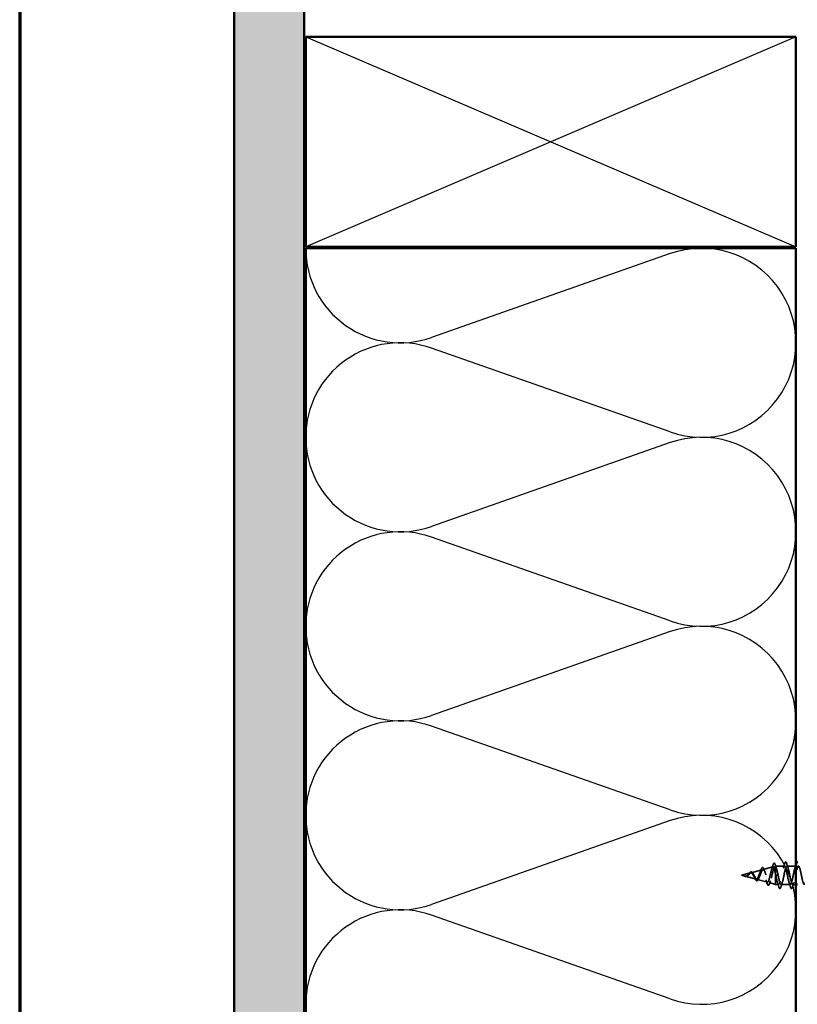
# Model space of a CAD drawing. Units: inches. Extents: x 0.6 to 33.4, y 0.6 to 21.4.
# Drawn here: x 0.6 to 6.2, y 6.6 to 13.7 of the extents above; entities that cross this region are included whole.
import ezdxf

# ---------------------------------------------------------------- set-up
doc = ezdxf.new("R2010")
doc.units = ezdxf.units.IN
doc.header["$LTSCALE"] = 2
doc.header["$MEASUREMENT"] = 0
doc.linetypes.add('DASHED', pattern=[0.2067, 0.1654, -0.0413])
for name, color, linetype, lineweight in [('Border (ANSI)', 7, 'Continuous', 70), ('Hatch (ANSI)', 7, 'Continuous', 18), ('Hidden (ANSI)', 7, 'DASHED', 35), ('Sketch Geometry (ANSI)', 7, 'Continuous', 25), ('Visible (ANSI)', 7, 'Continuous', 50)]:
    doc.layers.add(name, color=color, linetype=linetype, lineweight=lineweight)

# ---------------------------------------------------------------- blocks, each defined once
blk = doc.blocks.new('Borders ATAS A Border')
at = {"layer": 'Border (ANSI)'}
blk.add_line((0.3, 10.7), (0.3, 0.3), dxfattribs=at)

msp = doc.modelspace()

# ---------------------------------------------------------------- hatches: boundary and pattern name
at = {"layer": 'Hatch (ANSI)', "true_color": 0x804000}
h = msp.add_hatch(dxfattribs=at)
h.set_pattern_fill('AR-SAND', color=36, scale=0.25, angle=45, style=0)
h.paths.add_polyline_path([(21.76967, 17.16278), (2.63157, 17.16278), (2.63157, 1.38265), (2.13157, 1.38265), (2.13157, 17.66278), (21.76967, 17.66278)])

# ---------------------------------------------------------------- linework, layer by layer
at = {"layer": 'Hidden (ANSI)', "ltscale": 0.069707}
msp.add_line((5.90675, 7.58026), (5.97756, 7.5992), dxfattribs=at)
at = {"layer": 'Hidden (ANSI)', "ltscale": 0.004328}
msp.add_line((5.99208, 7.60308), (5.99657, 7.60428), dxfattribs=at)
at = {"layer": 'Hidden (ANSI)', "ltscale": 0.020374}
msp.add_line((5.99657, 7.60428), (5.99657, 7.60076), dxfattribs=at)
at = {"layer": 'Hidden (ANSI)', "ltscale": 0.060136}
msp.add_line((6.05982, 7.60428), (5.99657, 7.60428), dxfattribs=at)
at = {"layer": 'Hidden (ANSI)', "ltscale": 0.071462}
msp.add_line((5.99657, 7.60076), (5.99657, 7.54474), dxfattribs=at)
at = {"layer": 'Hidden (ANSI)', "ltscale": 0.061565}
msp.add_line((6.14157, 7.60428), (6.07682, 7.60428), dxfattribs=at)
at = {"layer": 'Hidden (ANSI)', "ltscale": 0.062337}
msp.add_line((5.75357, 7.53928), (5.8169, 7.55622), dxfattribs=at)
at = {"layer": 'Hidden (ANSI)', "ltscale": 0.022741}
msp.add_line((5.75357, 7.53928), (5.77674, 7.53308), dxfattribs=at)
at = {"layer": 'Hidden (ANSI)', "ltscale": 0.077103}
msp.add_line((5.77875, 7.53254), (5.85707, 7.5116), dxfattribs=at)
at = {"layer": 'Hidden (ANSI)', "ltscale": 0.074634}
msp.add_line((5.82142, 7.55743), (5.89723, 7.57771), dxfattribs=at)
at = {"layer": 'Hidden (ANSI)', "ltscale": 0.102337}
msp.add_line((5.99657, 7.54474), (5.99657, 7.47428), dxfattribs=at)
at = {"layer": 'Hidden (ANSI)', "ltscale": 0.028664}
for p, q in [((6.0051, 7.53928), (5.99757, 7.53928)), ((6.01457, 7.53928), (6.00704, 7.53928))]:
    msp.add_line(p, q, dxfattribs=at)
at = {"layer": 'Hidden (ANSI)', "ltscale": 0.002412}
msp.add_line((6.0051, 7.53928), (6.00704, 7.53928), dxfattribs=at)
at = {"layer": 'Hidden (ANSI)', "ltscale": 0.072171}
msp.add_line((5.86409, 7.50972), (5.9374, 7.49011), dxfattribs=at)
at = {"layer": 'Hidden (ANSI)', "ltscale": 0.046387}
msp.add_line((5.94941, 7.4869), (5.99657, 7.47428), dxfattribs=at)
at = {"layer": 'Hidden (ANSI)', "ltscale": 0.020614}
msp.add_line((6.01832, 7.47428), (5.99657, 7.47428), dxfattribs=at)
at = {"layer": 'Hidden (ANSI)', "ltscale": 0.062755}
msp.add_line((6.10132, 7.47428), (6.03532, 7.47428), dxfattribs=at)
at = {"layer": 'Hidden (ANSI)', "ltscale": 0.022042}
msp.add_line((6.14157, 7.47428), (6.11832, 7.47428), dxfattribs=at)
at = {"layer": 'Hidden (ANSI)', "ltscale": 0.544082}
msp.add_open_spline([(5.99657, 7.54474), (5.99489, 7.55319), (5.99322, 7.56132), (5.98983, 7.57585), (5.98816, 7.58214), (5.98477, 7.59201), (5.98309, 7.59556), (5.9797, 7.59944), (5.97802, 7.59981), (5.97463, 7.59737), (5.97295, 7.59464), (5.96956, 7.58649), (5.96787, 7.58122), (5.96448, 7.56888), (5.96279, 7.56198), (5.95939, 7.54754), (5.95771, 7.54015), (5.9543, 7.52593), (5.95261, 7.51923), (5.9492, 7.50743), (5.94752, 7.50242), (5.9441, 7.49477), (5.94241, 7.49215), (5.93899, 7.48963), (5.9373, 7.4897), (5.93388, 7.49246), (5.93218, 7.49507), (5.92876, 7.50241), (5.92706, 7.50702), (5.92363, 7.51756), (5.92193, 7.52334), (5.91849, 7.53524), (5.91678, 7.54121), (5.91334, 7.55251), (5.91163, 7.55772), (5.90818, 7.56666), (5.90647, 7.57032), (5.903, 7.57559), (5.90129, 7.5772), (5.89782, 7.57818), (5.8961, 7.5776), (5.89262, 7.57439), (5.89089, 7.57185), (5.8874, 7.56523), (5.88567, 7.56126), (5.88217, 7.55253), (5.88043, 7.54789), (5.87692, 7.53864), (5.87517, 7.53413), (5.87164, 7.52593), (5.86989, 7.52231), (5.86634, 7.51647), (5.86458, 7.51428), (5.86101, 7.51162), (5.85924, 7.51113), (5.85565, 7.51188), (5.85387, 7.51305), (5.85025, 7.51681), (5.84846, 7.5193), (5.84503, 7.52481), (5.84343, 7.52764), (5.84022, 7.53347), (5.83863, 7.53642), (5.83699, 7.53928)], degree=3, knots=[0, 0, 0, 0, 0.0662455, 0.0662455, 0.1312266, 0.1312266, 0.1949439, 0.1949439, 0.2573984, 0.2573984, 0.3185909, 0.3185909, 0.3785225, 0.3785225, 0.4371941, 0.4371941, 0.4946071, 0.4946071, 0.5507627, 0.5507627, 0.6056626, 0.6056626, 0.6593082, 0.6593082, 0.7117016, 0.7117016, 0.7628447, 0.7628447, 0.8127399, 0.8127399, 0.8613896, 0.8613896, 0.9087967, 0.9087967, 0.9549645, 0.9549645, 0.9998965, 0.9998965, 1.0435967, 1.0435967, 1.0860698, 1.0860698, 1.1273208, 1.1273208, 1.1673558, 1.1673558, 1.2061815, 1.2061815, 1.2438056, 1.2438056, 1.2802371, 1.2802371, 1.3154864, 1.3154864, 1.3495657, 1.3495657, 1.3824892, 1.3824892, 1.4142741, 1.4142741, 1.4412543, 1.4412543, 1.4671582, 1.4671582, 1.4671582, 1.4671582], dxfattribs=at)
at = {"layer": 'Hidden (ANSI)', "ltscale": 0.504207}
msp.add_open_spline([(5.84276, 7.53928), (5.84478, 7.53572), (5.84674, 7.53205), (5.85068, 7.52491), (5.85261, 7.52155), (5.85651, 7.51574), (5.85842, 7.5134), (5.86229, 7.51018), (5.86419, 7.5094), (5.86802, 7.50962), (5.8699, 7.51068), (5.87371, 7.51458), (5.87559, 7.51742), (5.87937, 7.52455), (5.88123, 7.52879), (5.885, 7.53808), (5.88685, 7.54304), (5.8906, 7.55296), (5.89245, 7.5578), (5.89618, 7.56662), (5.89802, 7.57047), (5.90173, 7.57655), (5.90357, 7.57866), (5.90727, 7.58075), (5.9091, 7.58064), (5.91279, 7.57813), (5.91462, 7.57568), (5.9183, 7.56869), (5.92012, 7.56418), (5.92379, 7.55366), (5.92561, 7.54772), (5.92927, 7.53523), (5.93108, 7.5288), (5.93474, 7.51634), (5.93655, 7.51047), (5.9402, 7.50013), (5.94201, 7.49582), (5.94565, 7.48945), (5.94745, 7.48751), (5.95109, 7.48636), (5.95289, 7.48724), (5.95652, 7.49179), (5.95832, 7.49548), (5.96195, 7.50526), (5.96374, 7.5113), (5.96737, 7.52497), (5.96916, 7.53248), (5.97278, 7.548), (5.97457, 7.55584), (5.97819, 7.57076), (5.97997, 7.57766), (5.98359, 7.58954), (5.98537, 7.59435), (5.98875, 7.6007), (5.99031, 7.60248), (5.99345, 7.60356), (5.99501, 7.60279), (5.99657, 7.60076)], degree=3, knots=[0, 0, 0, 0, 0.0315308, 0.0315308, 0.0641805, 0.0641805, 0.0979786, 0.0979786, 0.1329491, 0.1329491, 0.1691118, 0.1691118, 0.2064833, 0.2064833, 0.2450775, 0.2450775, 0.2849064, 0.2849064, 0.3259802, 0.3259802, 0.3683075, 0.3683075, 0.4118959, 0.4118959, 0.4567522, 0.4567522, 0.5028821, 0.5028821, 0.5502906, 0.5502906, 0.5989824, 0.5989824, 0.6489613, 0.6489613, 0.7002309, 0.7002309, 0.7527945, 0.7527945, 0.8066547, 0.8066547, 0.8618141, 0.8618141, 0.918275, 0.918275, 0.9760395, 0.9760395, 1.0351092, 1.0351092, 1.095486, 1.095486, 1.1571712, 1.1571712, 1.2201662, 1.2201662, 1.2761521, 1.2761521, 1.3331843, 1.3331843, 1.3331843, 1.3331843], dxfattribs=at)
at = {"layer": 'Hidden (ANSI)', "ltscale": 0.028509}
msp.add_open_spline([(5.96891, 7.58421), (5.97198, 7.5935), (5.97488, 7.60302), (5.97769, 7.61258)], degree=3, dxfattribs=at)
at = {"layer": 'Hidden (ANSI)', "ltscale": 0.089635}
msp.add_open_spline([(5.97769, 7.61258), (5.97916, 7.61759), (5.98063, 7.62134), (5.98374, 7.62604), (5.98599, 7.62709), (5.98939, 7.62497), (5.99058, 7.62301), (5.99244, 7.61858), (5.99309, 7.61674), (5.99374, 7.61462)], degree=3, knots=[0, 0, 0, 0, 0.07164699, 0.07164699, 0.14483003, 0.14483003, 0.20533237, 0.20533237, 0.23843808, 0.23843808, 0.23843808, 0.23843808], dxfattribs=at)
at = {"layer": 'Hidden (ANSI)', "ltscale": 0.02659}
msp.add_open_spline([(5.99374, 7.61462), (5.99643, 7.60577), (5.99921, 7.59697), (6.00214, 7.58839)], degree=3, dxfattribs=at)
at = {"layer": 'Hidden (ANSI)', "ltscale": 0.078553}
msp.add_open_spline([(5.99657, 7.60076), (5.99851, 7.59794), (6.00042, 7.59351), (6.0043, 7.58195), (6.00622, 7.57493), (6.00922, 7.56275), (6.01029, 7.55821), (6.01243, 7.54885), (6.0135, 7.54408), (6.01457, 7.53928)], degree=3, knots=[0, 0, 0, 0, 0.06772236, 0.06772236, 0.13544473, 0.13544473, 0.17287087, 0.17287087, 0.21029702, 0.21029702, 0.21029702, 0.21029702], dxfattribs=at)
at = {"layer": 'Hidden (ANSI)', "ltscale": 0.879586}
msp.add_open_spline([(6.14282, 7.60408), (6.13872, 7.6038), (6.13463, 7.59429), (6.13053, 7.57814), (6.12509, 7.55669), (6.11966, 7.52505), (6.11422, 7.50288), (6.10878, 7.4807), (6.10334, 7.4696), (6.0979, 7.47645), (6.09246, 7.4833), (6.08702, 7.50762), (6.08158, 7.53431), (6.07614, 7.561), (6.0707, 7.58812), (6.06526, 7.59884), (6.05982, 7.60956), (6.05438, 7.6031), (6.04895, 7.58347), (6.04351, 7.56385), (6.03807, 7.53247), (6.03263, 7.50882), (6.02719, 7.48518), (6.02175, 7.47098), (6.01631, 7.47503), (6.01087, 7.47909), (6.00543, 7.50111), (5.99999, 7.52743), (5.99918, 7.53134), (5.99838, 7.53531), (5.99757, 7.53928)], degree=3, knots=[36.1283155, 36.1283155, 36.1283155, 36.1283155, 37.0583084, 37.0583084, 37.0583084, 38.2935853, 38.2935853, 38.2935853, 39.5288622, 39.5288622, 39.5288622, 40.7641392, 40.7641392, 40.7641392, 41.9994161, 41.9994161, 41.9994161, 43.2346931, 43.2346931, 43.2346931, 44.46997, 44.46997, 44.46997, 45.705247, 45.705247, 45.705247, 46.9405239, 46.9405239, 46.9405239, 47.1238898, 47.1238898, 47.1238898, 47.1238898], dxfattribs=at)
at = {"layer": 'Hidden (ANSI)', "ltscale": 1.076982}
msp.add_open_spline([(6.01457, 7.53928), (6.02001, 7.51252), (6.02545, 7.48672), (6.03089, 7.47791), (6.03633, 7.46909), (6.04177, 7.4779), (6.0472, 7.49886), (6.05264, 7.51983), (6.05808, 7.55143), (6.06352, 7.57404), (6.06896, 7.59666), (6.0744, 7.60866), (6.07984, 7.60259), (6.08528, 7.59652), (6.09072, 7.57282), (6.09616, 7.54621), (6.1016, 7.5196), (6.10704, 7.49199), (6.11248, 7.48054), (6.11792, 7.46908), (6.12335, 7.4746), (6.12879, 7.49367), (6.13423, 7.51274), (6.13967, 7.54398), (6.14511, 7.56799), (6.15055, 7.592), (6.15599, 7.60705), (6.16143, 7.6038), (6.16687, 7.60054), (6.17231, 7.57922), (6.17775, 7.55306), (6.18319, 7.5269), (6.18863, 7.49781), (6.19407, 7.48384), (6.1995, 7.46987), (6.20494, 7.47203), (6.21038, 7.48899), (6.21582, 7.50595), (6.22126, 7.53647), (6.2267, 7.56161), (6.23214, 7.58674), (6.23758, 7.60468), (6.24302, 7.60427), (6.24846, 7.60387), (6.2539, 7.58516), (6.25934, 7.55975), (6.26478, 7.53435), (6.27022, 7.50409), (6.27565, 7.48777), (6.28109, 7.47145), (6.28653, 7.47024), (6.29197, 7.48489), (6.29741, 7.49954), (6.30285, 7.529), (6.30829, 7.55497), (6.31373, 7.58095), (6.31917, 7.60156), (6.32461, 7.60401), (6.33005, 7.60646), (6.33549, 7.59057), (6.34093, 7.56621), (6.34637, 7.54185), (6.3518, 7.51078), (6.35724, 7.49229), (6.36268, 7.4738), (6.36812, 7.46922), (6.37356, 7.48141), (6.379, 7.49359), (6.38444, 7.52165), (6.38988, 7.54816), (6.39532, 7.57467), (6.40076, 7.59773), (6.4062, 7.60301), (6.41164, 7.60828), (6.41708, 7.5954), (6.42252, 7.57237), (6.42795, 7.54933), (6.43339, 7.51779), (6.43883, 7.49734), (6.44427, 7.4769), (6.44971, 7.46901), (6.45515, 7.47858), (6.46059, 7.48815), (6.46603, 7.51449), (6.47147, 7.54125), (6.47691, 7.568), (6.48235, 7.59323), (6.48779, 7.60128), (6.49323, 7.60932), (6.49867, 7.5996), (6.5041, 7.57814), (6.50954, 7.55669), (6.51498, 7.52505), (6.52042, 7.50288), (6.52586, 7.4807), (6.5313, 7.4696), (6.53674, 7.47645), (6.54218, 7.4833), (6.54762, 7.50762), (6.55306, 7.53431), (6.5585, 7.561), (6.56394, 7.58812), (6.56938, 7.59884), (6.57482, 7.60956), (6.58025, 7.6031), (6.58569, 7.58347), (6.59113, 7.56385), (6.59657, 7.53247), (6.60201, 7.50882), (6.60745, 7.48518), (6.61289, 7.47098), (6.61833, 7.47503), (6.62377, 7.47909), (6.62921, 7.50111), (6.63465, 7.52743), (6.63545, 7.53134), (6.63626, 7.53531), (6.63707, 7.53928)], degree=3, knots=[-47.1238898, -47.1238898, -47.1238898, -47.1238898, -45.8886129, -45.8886129, -45.8886129, -44.6533359, -44.6533359, -44.6533359, -43.418059, -43.418059, -43.418059, -42.182782, -42.182782, -42.182782, -40.9475051, -40.9475051, -40.9475051, -39.7122281, -39.7122281, -39.7122281, -38.4769512, -38.4769512, -38.4769512, -37.2416742, -37.2416742, -37.2416742, -36.0063973, -36.0063973, -36.0063973, -34.7711204, -34.7711204, -34.7711204, -33.5358434, -33.5358434, -33.5358434, -32.3005665, -32.3005665, -32.3005665, -31.0652895, -31.0652895, -31.0652895, -29.8300126, -29.8300126, -29.8300126, -28.5947356, -28.5947356, -28.5947356, -27.3594587, -27.3594587, -27.3594587, -26.1241817, -26.1241817, -26.1241817, -24.8889048, -24.8889048, -24.8889048, -23.6536278, -23.6536278, -23.6536278, -22.4183509, -22.4183509, -22.4183509, -21.183074, -21.183074, -21.183074, -19.947797, -19.947797, -19.947797, -18.7125201, -18.7125201, -18.7125201, -17.4772431, -17.4772431, -17.4772431, -16.2419662, -16.2419662, -16.2419662, -15.0066892, -15.0066892, -15.0066892, -13.7714123, -13.7714123, -13.7714123, -12.5361353, -12.5361353, -12.5361353, -11.3008584, -11.3008584, -11.3008584, -10.0655815, -10.0655815, -10.0655815, -8.8303045, -8.8303045, -8.8303045, -7.5950276, -7.5950276, -7.5950276, -6.3597506, -6.3597506, -6.3597506, -5.1244737, -5.1244737, -5.1244737, -3.8891967, -3.8891967, -3.8891967, -2.6539198, -2.6539198, -2.6539198, -1.4186428, -1.4186428, -1.4186428, -0.1833659, -0.1833659, -0.1833659, 0, 0, 0, 0], dxfattribs=at)
at = {"layer": 'Hidden (ANSI)', "ltscale": 0.031888}
for points in [[(6.05099, 7.5903), (6.05441, 7.60071), (6.05763, 7.61137), (6.06077, 7.62206)], [(6.07587, 7.62206), (6.07901, 7.61137), (6.08223, 7.60071), (6.08565, 7.5903)], [(6.01927, 7.4565), (6.01613, 7.46719), (6.01291, 7.47785), (6.00949, 7.48826)], [(6.04415, 7.48826), (6.04073, 7.47785), (6.03751, 7.46719), (6.03437, 7.4565)], [(6.10227, 7.4565), (6.09913, 7.46719), (6.09591, 7.47785), (6.09249, 7.48826)], [(6.12715, 7.48826), (6.12373, 7.47785), (6.12051, 7.46719), (6.11737, 7.4565)]]:
    msp.add_open_spline(points, degree=3, dxfattribs=at)
at = {"layer": 'Hidden (ANSI)', "ltscale": 0.090851}
for points in [[(6.06077, 7.62206), (6.06225, 7.62713), (6.06371, 7.63069), (6.06623, 7.63364), (6.06724, 7.6343), (6.0702, 7.63426), (6.07159, 7.63263), (6.07389, 7.62815), (6.07488, 7.62544), (6.07587, 7.62206)], [(6.03437, 7.4565), (6.03289, 7.45143), (6.03143, 7.44787), (6.02891, 7.44492), (6.0279, 7.44427), (6.02494, 7.44431), (6.02355, 7.44593), (6.02125, 7.45041), (6.02026, 7.45313), (6.01927, 7.4565)], [(6.11737, 7.4565), (6.11589, 7.45143), (6.11443, 7.44787), (6.11191, 7.44492), (6.1109, 7.44427), (6.10794, 7.44431), (6.10655, 7.44593), (6.10425, 7.45041), (6.10326, 7.45313), (6.10227, 7.4565)]]:
    msp.add_open_spline(points, degree=3, knots=[0, 0, 0, 0, 0.08068206, 0.08068206, 0.12137804, 0.12137804, 0.18811443, 0.18811443, 0.24184971, 0.24184971, 0.24184971, 0.24184971], dxfattribs=at)
at = {"layer": 'Hidden (ANSI)', "ltscale": 0.024467}
msp.add_open_spline([(6.13399, 7.5903), (6.13662, 7.5983), (6.13913, 7.60644), (6.14157, 7.61463)], degree=3, dxfattribs=at)
at = {"layer": 'Hidden (ANSI)', "ltscale": 0.014821}
msp.add_open_spline([(5.77337, 7.53417), (5.77173, 7.53477), (5.77045, 7.53532), (5.76979, 7.53561), (5.76968, 7.53567), (5.76958, 7.53572), (5.76955, 7.53573), (5.76952, 7.53575), (5.76951, 7.53576), (5.76951, 7.53576), (5.76951, 7.53577), (5.76951, 7.53577), (5.76951, 7.53577), (5.76951, 7.53577), (5.76951, 7.53577), (5.76951, 7.53577), (5.76951, 7.53577), (5.76951, 7.53577), (5.76951, 7.53577), (5.76952, 7.53577), (5.76952, 7.53577), (5.76954, 7.53577), (5.76956, 7.53577), (5.7697, 7.53573), (5.76991, 7.53566), (5.77031, 7.53552), (5.77071, 7.53537), (5.77176, 7.53498), (5.77235, 7.53475), (5.77523, 7.53365), (5.77749, 7.53282), (5.77976, 7.53229)], degree=3, knots=[0, 0, 0, 0, 0.01397013, 0.01397013, 0.01635801, 0.01635801, 0.01712636, 0.01712636, 0.01759978, 0.01759978, 0.01773598, 0.01773598, 0.01781809, 0.01781809, 0.01788584, 0.01788584, 0.01795891, 0.01795891, 0.01807628, 0.01807628, 0.01833703, 0.01833703, 0.01916095, 0.01916095, 0.02439922, 0.02439922, 0.04499316, 0.04499316, 0.07213098, 0.07213098, 0.1773839, 0.1773839, 0.1773839, 0.1773839], dxfattribs=at)
at = {"layer": 'Hidden (ANSI)', "ltscale": 0.013566}
msp.add_open_spline([(5.78181, 7.53076), (5.77986, 7.53106), (5.77783, 7.53175), (5.7738, 7.53354), (5.77173, 7.53464), (5.76964, 7.53569)], degree=3, knots=[0, 0, 0, 0, 0.018475497, 0.018475497, 0.036282714, 0.036282714, 0.036282714, 0.036282714], dxfattribs=at)
at = {"layer": 'Hidden (ANSI)', "ltscale": 0.007962}
msp.add_open_spline([(5.78076, 7.53237), (5.77975, 7.53244), (5.77874, 7.53261), (5.77628, 7.53317), (5.77485, 7.53363), (5.77337, 7.53417)], degree=3, knots=[0, 0, 0, 0, 0.009046419, 0.009046419, 0.021574315, 0.021574315, 0.021574315, 0.021574315], dxfattribs=at)
at = {"layer": 'Hidden (ANSI)', "ltscale": 0.003543}
msp.add_open_spline([(5.77976, 7.53229), (5.78029, 7.53217), (5.78081, 7.53207), (5.7819, 7.5319), (5.78247, 7.53183), (5.78303, 7.53179)], degree=3, knots=[0, 0, 0, 0, 0.0046577974, 0.0046577974, 0.0097216205, 0.0097216205, 0.0097216205, 0.0097216205], dxfattribs=at)
at = {"layer": 'Hidden (ANSI)', "ltscale": 0.083957}
msp.add_open_spline([(5.83699, 7.53928), (5.83516, 7.54246), (5.83332, 7.54547), (5.82956, 7.5506), (5.8277, 7.55267), (5.82388, 7.55557), (5.82199, 7.55638), (5.8181, 7.55667), (5.81617, 7.55619), (5.8122, 7.55408), (5.81023, 7.55252), (5.80616, 7.54874), (5.80413, 7.5466), (5.79993, 7.54224), (5.79783, 7.54011), (5.79346, 7.53638), (5.79127, 7.53486), (5.78761, 7.53321), (5.78626, 7.53279), (5.78351, 7.53231), (5.78215, 7.53226), (5.78076, 7.53237)], degree=3, knots=[0, 0, 0, 0, 0.02818547, 0.02818547, 0.05535616, 0.05535616, 0.08155578, 0.08155578, 0.10684016, 0.10684016, 0.13128192, 0.13128192, 0.1549776, 0.1549776, 0.17805851, 0.17805851, 0.20070773, 0.20070773, 0.21389493, 0.21389493, 0.22660204, 0.22660204, 0.22660204, 0.22660204], dxfattribs=at)
at = {"layer": 'Hidden (ANSI)', "ltscale": 0.018237}
msp.add_open_spline([(5.79645, 7.53618), (5.79449, 7.53442), (5.7924, 7.53293), (5.78829, 7.53106), (5.78626, 7.53059), (5.78342, 7.53057), (5.78262, 7.53063), (5.78181, 7.53076)], degree=3, knots=[0, 0, 0, 0, 0.021449692, 0.021449692, 0.041023118, 0.041023118, 0.048693085, 0.048693085, 0.048693085, 0.048693085], dxfattribs=at)
at = {"layer": 'Hidden (ANSI)', "ltscale": 0.089656}
msp.add_open_spline([(5.78303, 7.53179), (5.78584, 7.53158), (5.78846, 7.53201), (5.79369, 7.53419), (5.79614, 7.53587), (5.80102, 7.54002), (5.80334, 7.5424), (5.80797, 7.54726), (5.81019, 7.54962), (5.81464, 7.55374), (5.81678, 7.5554), (5.82109, 7.55755), (5.82318, 7.55798), (5.82738, 7.55741), (5.82942, 7.55638), (5.83338, 7.55308), (5.83525, 7.55091), (5.83904, 7.54562), (5.84091, 7.54253), (5.84276, 7.53928)], degree=3, knots=[0, 0, 0, 0, 0.02542118, 0.02542118, 0.05061597, 0.05061597, 0.07599611, 0.07599611, 0.10184452, 0.10184452, 0.12835573, 0.12835573, 0.15566688, 0.15566688, 0.18387744, 0.18387744, 0.21097071, 0.21097071, 0.23938117, 0.23938117, 0.23938117, 0.23938117], dxfattribs=at)
at = {"layer": 'Hidden (ANSI)', "ltscale": 0.001758}
msp.add_open_spline([(5.79731, 7.5369), (5.79702, 7.53668), (5.79674, 7.53643), (5.79645, 7.53618)], degree=3, dxfattribs=at)
at = {"layer": 'Hidden (ANSI)', "ltscale": 0.004115}
msp.add_open_spline([(5.80019, 7.54253), (5.80083, 7.54318), (5.80146, 7.54391), (5.80208, 7.54471)], degree=3, dxfattribs=at)
at = {"layer": 'Hidden (ANSI)', "ltscale": 0.060473}
msp.add_open_spline([(5.80208, 7.54471), (5.80367, 7.54676), (5.80522, 7.54887), (5.80824, 7.55283), (5.80973, 7.55472), (5.81274, 7.55811), (5.81427, 7.5596), (5.81738, 7.56191), (5.81898, 7.5627), (5.82222, 7.56329), (5.8239, 7.56307), (5.82701, 7.56164), (5.82849, 7.56048), (5.83068, 7.55813), (5.83144, 7.55718), (5.83312, 7.55486), (5.83403, 7.55342), (5.83491, 7.55188)], degree=3, knots=[0, 0, 0, 0, 0.0197555, 0.0197555, 0.03988666, 0.03988666, 0.0616204, 0.0616204, 0.08488787, 0.08488787, 0.10885198, 0.10885198, 0.13211452, 0.13211452, 0.14507713, 0.14507713, 0.16101236, 0.16101236, 0.16101236, 0.16101236], dxfattribs=at)
at = {"layer": 'Hidden (ANSI)', "ltscale": 0.006235}
msp.add_open_spline([(5.83491, 7.55188), (5.83579, 7.55036), (5.83669, 7.54892), (5.8376, 7.54761)], degree=3, dxfattribs=at)
at = {"layer": 'Hidden (ANSI)', "ltscale": 0.010901}
msp.add_open_spline([(5.84743, 7.51941), (5.84605, 7.52256), (5.8446, 7.52557), (5.8431, 7.52827)], degree=3, dxfattribs=at)
at = {"layer": 'Hidden (ANSI)', "ltscale": 0.017258}
msp.add_open_spline([(5.88548, 7.56069), (5.88763, 7.56575), (5.88965, 7.57118), (5.89158, 7.57672)], degree=3, dxfattribs=at)
at = {"layer": 'Hidden (ANSI)', "ltscale": 0.081682}
msp.add_open_spline([(5.89158, 7.57672), (5.89307, 7.58098), (5.89455, 7.58465), (5.89748, 7.59032), (5.89895, 7.59239), (5.90223, 7.59486), (5.9043, 7.595), (5.90743, 7.59302), (5.90868, 7.59145), (5.9111, 7.58719), (5.91228, 7.58444), (5.91344, 7.58121)], degree=3, knots=[0, 0, 0, 0, 0.04479433, 0.04479433, 0.08988222, 0.08988222, 0.13800878, 0.13800878, 0.17766259, 0.17766259, 0.21728107, 0.21728107, 0.21728107, 0.21728107], dxfattribs=at)
at = {"layer": 'Hidden (ANSI)', "ltscale": 0.01577}
msp.add_open_spline([(5.91344, 7.58121), (5.91523, 7.5762), (5.91709, 7.57129), (5.91904, 7.56662)], degree=3, dxfattribs=at)
at = {"layer": 'Hidden (ANSI)', "ltscale": 0.005187}
msp.add_open_spline([(5.99757, 7.53928), (5.99724, 7.5411), (5.9969, 7.54292), (5.99657, 7.54474)], degree=3, dxfattribs=at)
at = {"layer": 'Hidden (ANSI)', "ltscale": 0.073601}
msp.add_open_spline([(5.87391, 7.51306), (5.87238, 7.50946), (5.87081, 7.50642), (5.86758, 7.50198), (5.86585, 7.50046), (5.86222, 7.49943), (5.86037, 7.49987), (5.85722, 7.50214), (5.85579, 7.50379), (5.85275, 7.50832), (5.85112, 7.51139), (5.84879, 7.51632), (5.84811, 7.51784), (5.84743, 7.51941)], degree=3, knots=[0, 0, 0, 0, 0.03949331, 0.03949331, 0.07825471, 0.07825471, 0.11446042, 0.11446042, 0.14608287, 0.14608287, 0.1813284, 0.1813284, 0.19572096, 0.19572096, 0.19572096, 0.19572096], dxfattribs=at)
at = {"layer": 'Hidden (ANSI)', "ltscale": 0.010974}
msp.add_open_spline([(5.87817, 7.52232), (5.8767, 7.51941), (5.87528, 7.51629), (5.87391, 7.51306)], degree=3, dxfattribs=at)
at = {"layer": 'Hidden (ANSI)', "ltscale": 0.023076}
msp.add_open_spline([(5.9349, 7.48381), (5.93251, 7.49145), (5.93003, 7.49903), (5.92739, 7.50631)], degree=3, dxfattribs=at)
at = {"layer": 'Hidden (ANSI)', "ltscale": 0.086567}
msp.add_open_spline([(5.95342, 7.48078), (5.95193, 7.47619), (5.95042, 7.4727), (5.94714, 7.46836), (5.94489, 7.46743), (5.94142, 7.46931), (5.94013, 7.47105), (5.93752, 7.47615), (5.93621, 7.47961), (5.9349, 7.48381)], degree=3, knots=[0, 0, 0, 0, 0.06376842, 0.06376842, 0.12768217, 0.12768217, 0.17854816, 0.17854816, 0.23016435, 0.23016435, 0.23016435, 0.23016435], dxfattribs=at)
at = {"layer": 'Hidden (ANSI)', "ltscale": 0.020481}
msp.add_open_spline([(5.96021, 7.50058), (5.95785, 7.49415), (5.95559, 7.4875), (5.95342, 7.48078)], degree=3, dxfattribs=at)
at = {"layer": 'Sketch Geometry (ANSI)', "color": 36, "true_color": 0x804000}
for p, q in [((2.64157, 13.52778), (6.14157, 12.02778)), ((6.14157, 13.52778), (2.64157, 12.02778))]:
    msp.add_line(p, q, dxfattribs=at)
at = {"layer": 'Sketch Geometry (ANSI)', "color": 150, "true_color": 0x0080ff}
for p, q in [((5.24265, 11.97956), (3.54049, 11.381)), ((5.24265, 10.706), (3.54049, 11.30456)), ((5.24265, 10.62956), (3.54049, 10.031)), ((5.24265, 9.356), (3.54049, 9.95456)), ((5.24265, 9.27956), (3.54049, 8.681)), ((5.24265, 8.006), (3.54049, 8.60456)), ((5.24265, 7.92956), (3.54049, 7.331)), ((5.24265, 6.656), (3.54049, 7.25456))]:
    msp.add_line(p, q, dxfattribs=at)
for centre, start, end in [((3.31657, 12.01778), 180, 289.373902), ((5.46657, 11.34278), 250.626098, 109.373902), ((3.31657, 10.66778), 70.626098, 180), ((3.31657, 10.66778), 180, 289.373902), ((5.46657, 9.99278), 250.626098, 109.373902), ((3.31657, 9.31778), 70.626098, 180), ((3.31657, 9.31778), 180, 289.373902), ((5.46657, 8.64278), 250.626098, 109.373902), ((3.31657, 7.96778), 70.626098, 180), ((3.31657, 7.96778), 180, 289.373902), ((5.46657, 7.29278), 250.626098, 109.373902), ((3.31657, 6.61778), 70.626098, 180)]:
    msp.add_arc(centre, 0.675, start, end, dxfattribs=at)
at = {"layer": 'Visible (ANSI)', "color": 36, "true_color": 0x804000}
for p, q in [((2.13157, 1.38265), (2.13157, 17.66278)), ((2.63157, 17.16278), (2.63157, 1.38265)), ((2.64157, 12.02778), (2.64157, 13.52778)), ((2.64157, 13.52778), (6.14157, 13.52778)), ((6.14157, 13.52778), (6.14157, 12.02778)), ((6.14157, 12.02778), (2.64157, 12.02778))]:
    msp.add_line(p, q, dxfattribs=at)
at = {"layer": 'Visible (ANSI)', "color": 150, "true_color": 0x0080ff}
for p, q in [((2.64157, 12.01778), (6.14157, 12.01778)), ((2.64157, 1.38265), (2.64157, 12.01778)), ((6.14157, 12.01778), (6.14157, 1.38265))]:
    msp.add_line(p, q, dxfattribs=at)
at = {"layer": 'Visible (ANSI)'}
for p, q in [((6.14282, 7.60428), (6.14157, 7.60428)), ((6.15157, 7.47428), (6.14157, 7.47428))]:
    msp.add_line(p, q, dxfattribs=at)
msp.add_open_spline([(6.14157, 7.61463), (6.14231, 7.6171), (6.14304, 7.61958), (6.14377, 7.62206)], degree=3, dxfattribs=at)
for points, knots in [([(6.15157, 7.59037), (6.15, 7.59519), (6.14842, 7.59895), (6.14685, 7.60128), (6.14551, 7.60326), (6.14416, 7.60417), (6.14282, 7.60408)], [35.46593152, 35.46593152, 35.46593152, 35.46593152, 35.82303141, 35.82303141, 35.82303141, 36.12831552, 36.12831552, 36.12831552, 36.12831552]), ([(6.14377, 7.62206), (6.14525, 7.62713), (6.14671, 7.63069), (6.14923, 7.63364), (6.15024, 7.6343), (6.15143, 7.63428), (6.1515, 7.63428), (6.15157, 7.63427)], [0, 0, 0, 0, 0.08068206, 0.08068206, 0.12137804, 0.12137804, 0.12393513, 0.12393513, 0.12393513, 0.12393513])]:
    msp.add_open_spline(points, degree=3, knots=knots, dxfattribs=at)

# ---------------------------------------------------------------- block references
at = {"xscale": 2, "yscale": 2, "zscale": 2}
msp.add_blockref('Borders ATAS A Border', (0, 0), dxfattribs=at)

doc.saveas('drawing.dxf')
